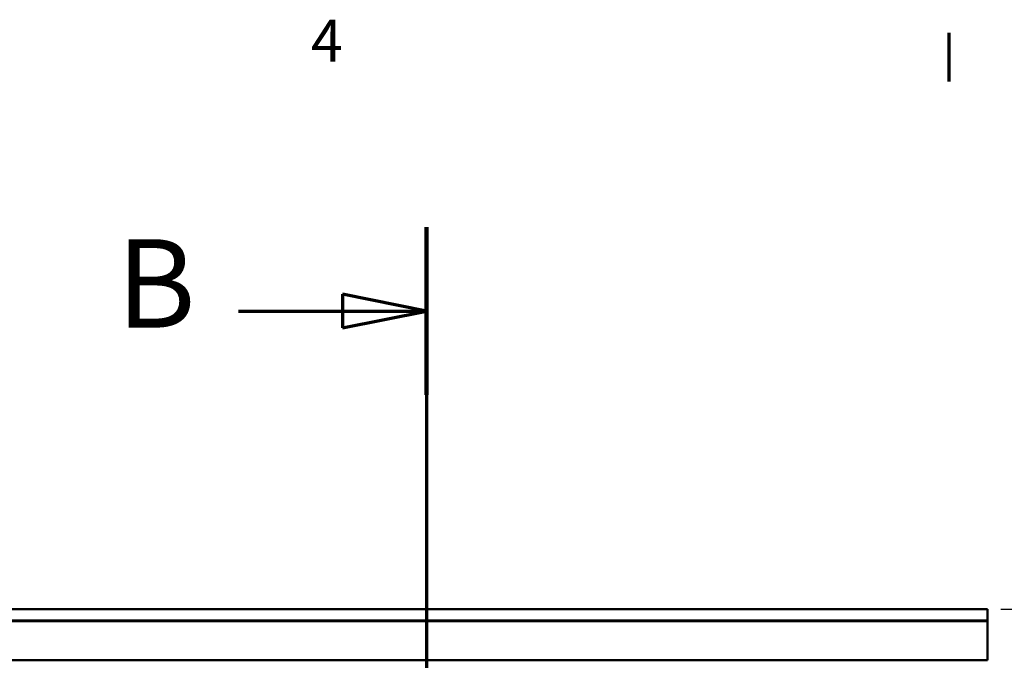
# Model space of a CAD drawing. Units: millimetres. Extents: x 0 to 1782, y 0 to 1260.
# Drawn here: x 948 to 1124, y 1127 to 1241 of the extents above; entities that cross this region are included whole.
import ezdxf

# ---------------------------------------------------------------- set-up
doc = ezdxf.new("R2010")
doc.units = ezdxf.units.MM
doc.header["$LTSCALE"] = 3
doc.linetypes.add('CHAIN', pattern=[0.3543, 0.2362, -0.0295, 0.0591, -0.0295])
for name, color, linetype, lineweight in [('Border (ISO)', 7, 'Continuous', 70), ('Dimension (ISO)', 7, 'Continuous', 25), ('Section Line (ISO)', 7, 'CHAIN', 70), ('Visible (ISO)', 7, 'Continuous', 50)]:
    doc.layers.add(name, color=color, linetype=linetype, lineweight=lineweight)
doc.styles.add('Label Text (DIN)', font='isocpeur.ttf')
doc.styles.add('Note Text (DIN)', font='isocpeur.ttf')
doc.dimstyles.new('Bemaßung Höller', dxfattribs={"dimscale": 3, "dimtxt": 2.5, "dimasz": 2.5, "dimexe": 3.175, "dimexo": 0.8, "dimgap": 0.8, "dimtad": 1, "dimdec": 1, "dimrnd": 1e-08, "dimtxsty": 'Note Text (DIN)', "dimcen": 0.09, "dimdle": 10, "dimclrd": 256, "dimclre": 256, "dimclrt": 256, "dimadec": 1, "dimazin": 2, "dimtfac": 1, "dimtmove": 0, "dimatfit": 3, "dimfxl": 0, "dimtolj": 1, "dimtzin": 0, "dimlwd": -1, "dimlwe": -1, "dimarcsym": 0})

# ---------------------------------------------------------------- blocks, each defined once
blk = doc.blocks.new('Borders Vorgaberahmen')
at = {"layer": 'Border (ISO)'}
blk.add_line((371.25, 410), (371.25, 412.9), dxfattribs=at)
at = {"layer": 'Border (ISO)', "insert": (333.341, 410.4), "char_height": 2.5, "attachment_point": 7, "style": 'Note Text (DIN)'}
blk.add_mtext('4', dxfattribs=at)
blk = doc.blocks.new('*D10')
at = {"layer": 'Defpoints', "color": 0}
for p in [(1120.55, 1135.95), (900.05, 997.35), (1160.55, 997.35)]:
    blk.add_point(p, dxfattribs=at)
at = {"layer": 'Dimension (ISO)'}
for p, q in [((1313.1, 1160.64), (1160.55, 1160.64)), ((1160.55, 1160.64), (1160.55, 1135.95)), ((1122.95, 1135.95), (1170.08, 1135.95)), ((1160.55, 1128.45), (1160.55, 1004.85)), ((902.45, 997.35), (1170.08, 997.35))]:
    blk.add_line(p, q, dxfattribs=at)
for points in [[(1159.3, 1128.45), (1161.8, 1128.45), (1160.55, 1135.95)], [(1159.3, 1004.85), (1161.8, 1004.85), (1160.55, 997.35)]]:
    blk.add_solid(points, dxfattribs=at)
at = {"layer": 'Dimension (ISO)', "insert": (1170.45, 1185.29), "char_height": 7.5, "attachment_point": 1, "style": 'Note Text (DIN)'}
blk.add_mtext('\\A1; \\fISOCPEUR|b0|i0;Installation height min. 160mm\\P\\fISOCPEUR|b0|i0;At Dekton Top min. 170mm', dxfattribs=at)
blk = doc.blocks.new('2dTransSection0')
at = {"layer": 'Section Line (ISO)', "linetype": 'CHAIN', "ltscale": 43.942497}
blk.add_line((340.205, 401.356), (340.205, 313.543), dxfattribs=at)
at = {"layer": 'Section Line (ISO)', "linetype": 'Continuous', "lineweight": 140}
for p, q in [((340.205, 401.356), (340.205, 391.387)), ((340.205, 323.511), (340.205, 313.543))]:
    blk.add_line(p, q, dxfattribs=at)
at = {"layer": 'Section Line (ISO)', "linetype": 'Continuous'}
for p, q in [((340.205, 396.371), (335.205, 397.371)), ((335.205, 397.371), (335.205, 395.371)), ((329.031, 396.371), (335.205, 396.371)), ((335.205, 396.371), (340.205, 396.371)), ((335.205, 395.371), (340.205, 396.371)), ((340.205, 318.527), (335.205, 319.527)), ((335.205, 319.527), (335.205, 317.527)), ((329.031, 318.527), (335.205, 318.527)), ((335.205, 318.527), (340.205, 318.527)), ((335.205, 317.527), (340.205, 318.527))]:
    blk.add_line(p, q, dxfattribs=at)
at = {"layer": 'Section Line (ISO)', "linetype": 'Continuous', "flags": 128}
for points in [[(335.205, 395.371), (340.205, 396.371)], [(335.205, 317.527), (340.205, 318.527)]]:
    blk.add_lwpolyline(points, dxfattribs=at)
at = {"layer": 'Section Line (ISO)'}
for points in [[(335.205, 395.371), (340.205, 396.371), (335.205, 397.371), (335.205, 395.371)], [(335.205, 317.527), (340.205, 318.527), (335.205, 319.527), (335.205, 317.527)]]:
    blk.add_solid(points, dxfattribs=at)
at = {"layer": 'Section Line (ISO)', "char_height": 5.25, "attachment_point": 7, "style": 'Label Text (DIN)'}
for insert in [(321.787, 393.746), (321.787, 315.902)]:
    blk.add_mtext('B', dxfattribs=dict(at, insert=insert))

msp = doc.modelspace()

# ---------------------------------------------------------------- linework, layer by layer
at = {"layer": 'Visible (ISO)'}
for p, q in [((1120.5516, 1135.9504), (790.5516, 1135.9504)), ((1120.5516, 1133.9504), (1120.5516, 1135.9504)), ((1120.5516, 1133.9504), (790.5516, 1133.9504)), ((790.5516, 1133.9504), (1120.5516, 1133.9504)), ((1120.5516, 1133.8504), (790.5516, 1133.8504)), ((790.5516, 1133.8504), (1120.5516, 1133.8504)), ((1120.5516, 1133.8504), (1120.5516, 1133.9504)), ((1120.5516, 1133.8504), (1120.5516, 1126.8504)), ((790.5516, 1126.8504), (1120.5516, 1126.8504))]:
    msp.add_line(p, q, dxfattribs=at)

# ---------------------------------------------------------------- block references
at = {"xscale": 3, "yscale": 3, "zscale": 3}
msp.add_blockref('Borders Vorgaberahmen', (0, 0), dxfattribs=at)
at = {"layer": 'Section Line (ISO)', "xscale": 3, "yscale": 3, "zscale": 3}
msp.add_blockref('2dTransSection0', (0, 0), dxfattribs=at)

# ---------------------------------------------------------------- dimensions: what is measured, and where the dimension line sits
at = {"layer": 'Dimension (ISO)'}
dim = msp.add_linear_dim(base=(1160.5516, 997.3504), p1=(1120.5516, 1135.9504), p2=(900.0516, 997.3504), angle=90, text=' \\fISOCPEUR|b0|i0;Installation height min. 160mm\\P\\fISOCPEUR|b0|i0;At Dekton Top min. 170mm', dimstyle='Bemaßung Höller', override={"dimgap": 0.8, "dimtih": 1, "dimtoh": 1, "dimdec": 1, "dimtol": 0, "dimlim": 0, "dimtp": 0, "dimtm": 0, "dimtdec": 2, "dimtofl": 0, "dimtmove": 1, "dimatfit": 2, "dimtvp": -0.25}, dxfattribs=at)
dim.commit()
dim.dimension.update_dxf_attribs({"geometry": '*D10', "text_midpoint": (1162.1921, 1160.6401), "dimtype": 160})

doc.saveas('drawing.dxf')
